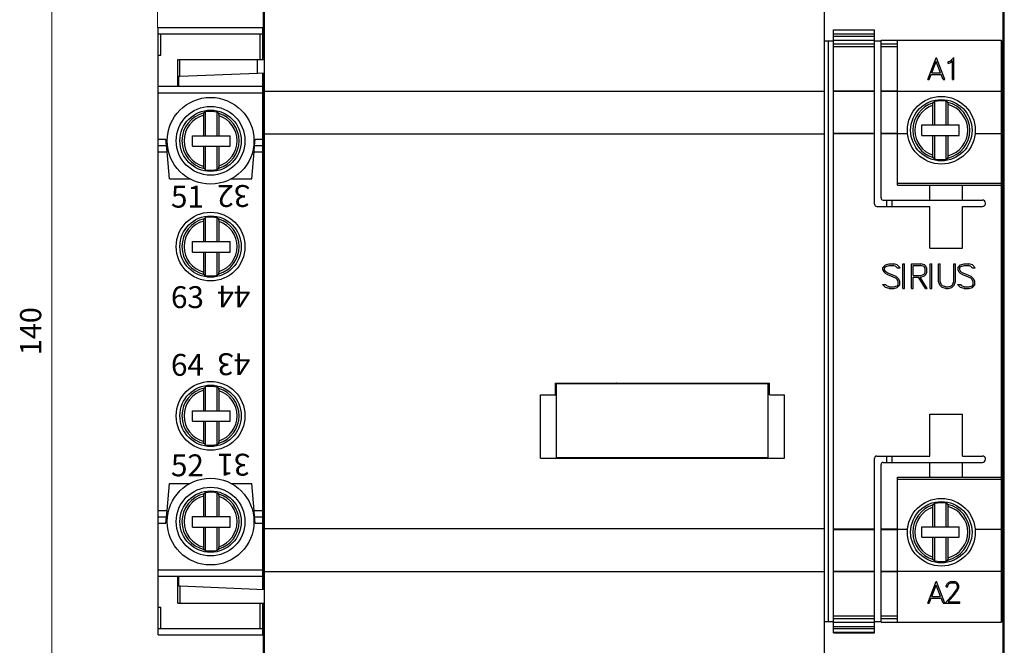
# Model space of a CAD drawing. Extents: x 0 to 594, y 0 to 420.
# Drawn here: x 84 to 177, y 192 to 251 of the extents above; entities that cross this region are included whole.
import ezdxf
from ezdxf.enums import TextEntityAlignment as Align

# ---------------------------------------------------------------- set-up
doc = ezdxf.new("R2010")
doc.units = 0
doc.header["$LTSCALE"] = 5
doc.header["$MEASUREMENT"] = 0
doc.layers.add('10000_FRONT', color=7, linetype='CONTINUOUS')
doc.layers.add('10100_FRONT_DIM', color=7, linetype='CONTINUOUS')
doc.styles.get("Standard").update_dxf_attribs({"font": 'txt.shx'})

msp = doc.modelspace()

# ---------------------------------------------------------------- linework, layer by layer
at = {"layer": '10000_FRONT', "color": 7, "linetype": 'CONTINUOUS', "lineweight": 25}
for p, q in [((106.999998, 177.000001), (106.999998, 266.599999)), ((176.800002, 249.05), (176.800002, 266.599999)), ((106.9, 247.500014), (106.9, 259.3)), ((176.9, 184.3), (176.9, 259.3)), ((159.9, 185.099999), (159.9, 258.500001)), ((96.949999, 250.500001), (106.850001, 250.500001)), ((96.949999, 249.9), (96.949999, 250.500001)), ((106.850001, 249.9), (106.850001, 250.500001)), ((160.75, 250.29995), (164.65, 250.29995)), ((160.75, 193.3), (160.75, 250.29995)), ((164.65, 233.8), (164.65, 250.29995)), ((96.949999, 249.9), (106.600001, 249.9)), ((96.949999, 247.90001), (96.949999, 249.9)), ((97.199999, 247.9), (97.199999, 249.9)), ((106.600001, 247.500001), (106.600001, 249.9)), ((106.600008, 249.9), (106.850001, 249.9)), ((106.850001, 247.500006), (106.850001, 249.9)), ((160.75, 249.899951), (164.65, 249.899951)), ((160.75, 249.69995), (164.65, 249.69995)), ((159.9, 249.250001), (160.750012, 249.250001)), ((160.289999, 194.349999), (160.289999, 249.250001)), ((160.75, 249.29995), (164.65, 249.29995)), ((160.75, 248.963252), (164.65, 248.963252)), ((160.75, 248.69995), (164.65, 248.69995)), ((164.650011, 249.250001), (165.250012, 249.250001)), ((165.25, 249.29995), (165.25, 249.3)), ((165.25, 249.29995), (166.8, 249.29995)), ((165.25, 248.963252), (165.25, 249.29995)), ((165.25, 248.963252), (166.8, 248.963252)), ((165.25, 248.69995), (165.25, 248.963252)), ((165.25, 248.69995), (166.8, 248.69995)), ((165.25, 244.516055), (165.25, 248.69995)), ((166.8, 249.3), (176.65, 249.3)), ((166.8, 249.29995), (166.8, 249.3)), ((166.8, 248.963252), (166.8, 249.29995)), ((166.8, 248.69995), (166.8, 248.963252)), ((166.8, 244.516055), (166.8, 248.69995)), ((176.65, 194.3), (176.65, 249.3)), ((176.65, 249.250001), (176.699999, 249.250001)), ((176.699999, 194.349999), (176.699999, 249.250001)), ((176.699999, 249.05), (176.800002, 249.05)), ((176.749998, 232), (176.749998, 249.050029)), ((96.949999, 247.9), (97.199999, 247.9)), ((96.949999, 193.099999), (96.949999, 247.9)), ((98.800002, 247.500001), (107.000044, 247.500001)), ((98.800002, 244.95), (98.800002, 247.500001)), ((99.000441, 245.904136), (99.000441, 247.500001)), ((106.350001, 246.206765), (106.350001, 247.500001)), ((169.666281, 245.584201), (170.452769, 247.642199)), ((170.452769, 247.642199), (170.482245, 247.642199)), ((171.268734, 245.584201), (170.482245, 247.642199)), ((171.809691, 247.351874), (172.101509, 247.642199)), ((172.101509, 247.642199), (172.13045, 247.642199)), ((172.13045, 245.584201), (172.13045, 247.642199)), ((170.050816, 246.2114), (170.467507, 247.281745)), ((170.8842, 246.2114), (170.467507, 247.281745)), ((171.608715, 247.250199), (171.809691, 247.351874)), ((171.608715, 247.105651), (171.608715, 247.250199)), ((171.608715, 247.105651), (171.836489, 247.218045)), ((171.836489, 247.218045), (171.99325, 247.376069)), ((171.99325, 245.584201), (171.99325, 247.376069)), ((98.9, 245.9), (99.000441, 245.904136)), ((98.9, 244.95), (98.9, 245.9)), ((99.000441, 245.904136), (106.350001, 246.206765)), ((106.350001, 246.206765), (107.000063, 246.233533)), ((106.850001, 197.372655), (106.850001, 246.227361)), ((106.9, 197.370602), (106.9, 246.229424)), ((169.809643, 245.584201), (169.998562, 246.0742)), ((169.998562, 246.0742), (170.936453, 246.0742)), ((170.050816, 246.2114), (170.8842, 246.2114)), ((171.126709, 245.584201), (170.936453, 246.0742)), ((96.949999, 244.95), (106.850001, 244.95)), ((169.666281, 245.584201), (169.809643, 245.584201)), ((171.126709, 245.584201), (171.268734, 245.584201)), ((171.99325, 245.584201), (172.13045, 245.584201)), ((96.949999, 244.349999), (106.850001, 244.349999)), ((106.999998, 244.499999), (159.9, 244.499999)), ((160.75, 244.516055), (164.65, 244.516055)), ((160.75, 244.481555), (164.65, 244.481555)), ((165.25, 244.516055), (166.8, 244.516055)), ((165.25, 244.481555), (165.25, 244.516055)), ((165.25, 244.481555), (166.8, 244.481555)), ((165.25, 240.529734), (165.25, 244.481555)), ((166.8, 244.481555), (166.8, 244.516055)), ((166.8, 244.497001), (176.65, 244.497001)), ((166.8, 240.529734), (166.8, 244.481555)), ((170.15, 243.168544), (170.150071, 243.181758)), ((170.15, 241.314999), (170.15, 243.168544)), ((170.150071, 243.181758), (170.150278, 243.19543)), ((170.150278, 243.19543), (170.150612, 243.209266)), ((170.150612, 243.209266), (170.151064, 243.222979)), ((170.151064, 243.222979), (170.151627, 243.236277)), ((170.151627, 243.236277), (170.152289, 243.24887)), ((170.152289, 243.24887), (170.153071, 243.260972)), ((170.153071, 243.260972), (170.154005, 243.2732)), ((170.154005, 243.2732), (170.155072, 243.285321)), ((170.155072, 243.285321), (170.156245, 243.297078)), ((170.156245, 243.297078), (170.1575, 243.308221)), ((170.1575, 243.308221), (170.158814, 243.318496)), ((170.158814, 243.318496), (170.160202, 243.327924)), ((170.160202, 243.327924), (170.161742, 243.337079)), ((170.161742, 243.337079), (170.163407, 243.345818)), ((170.163407, 243.345818), (170.165154, 243.353953)), ((170.165154, 243.353953), (170.166949, 243.361293)), ((170.166949, 243.361293), (170.168751, 243.367648)), ((170.168751, 243.367648), (170.170578, 243.372994)), ((170.170578, 243.372994), (170.172535, 243.377665)), ((170.172535, 243.377665), (170.174584, 243.381602)), ((170.174584, 243.381602), (170.176672, 243.384713)), ((170.176672, 243.384713), (170.178751, 243.386994)), ((170.319999, 243.50278), (170.178751, 243.386994)), ((170.32, 241.314999), (170.32, 243.50278)), ((171.42, 241.314999), (171.42, 243.535146)), ((171.561249, 243.429399), (171.42, 243.535146)), ((171.563738, 243.426772), (171.561249, 243.429398)), ((171.566233, 243.422957), (171.563738, 243.426772)), ((171.568644, 243.418013), (171.566233, 243.422957)), ((171.570887, 243.412083), (171.568644, 243.418013)), ((171.573052, 243.404849), (171.570887, 243.412083)), ((171.575207, 243.396188), (171.573052, 243.404849)), ((171.57729, 243.38642), (171.575207, 243.396188)), ((171.57923, 243.375867), (171.57729, 243.38642)), ((171.580964, 243.364844), (171.57923, 243.375867)), ((171.582556, 243.352816), (171.580964, 243.364844)), ((171.584065, 243.339515), (171.582556, 243.352816)), ((171.585444, 243.325381), (171.584065, 243.339515)), ((171.586653, 243.310866), (171.585444, 243.325381)), ((171.587645, 243.296408), (171.586653, 243.310866)), ((171.58845, 243.281421), (171.587645, 243.296408)), ((171.589104, 243.265431), (171.58845, 243.281421)), ((171.58959, 243.248965), (171.589104, 243.265431)), ((171.589896, 243.232545), (171.58959, 243.248965)), ((171.590001, 243.216693), (171.589896, 243.232545)), ((171.590001, 241.314999), (171.590001, 243.216693)), ((101.260001, 242.216693), (101.260104, 242.232545)), ((101.260001, 240.285001), (101.260001, 242.216693)), ((101.260104, 242.232545), (101.260409, 242.248965)), ((101.260409, 242.248965), (101.260897, 242.265431)), ((101.260897, 242.265431), (101.261549, 242.281421)), ((101.261549, 242.281421), (101.262354, 242.296408)), ((101.262354, 242.296408), (101.263346, 242.310866)), ((101.263346, 242.310866), (101.264555, 242.325381)), ((101.264555, 242.325381), (101.265936, 242.339515)), ((101.265936, 242.339515), (101.267443, 242.352816)), ((101.267443, 242.352816), (101.269038, 242.364844)), ((101.269038, 242.364844), (101.27077, 242.375867)), ((101.27077, 242.375867), (101.272711, 242.38642)), ((101.272711, 242.38642), (101.274794, 242.396188)), ((101.274794, 242.396188), (101.276949, 242.404849)), ((101.276949, 242.404849), (101.279112, 242.412083)), ((101.279112, 242.412083), (101.281355, 242.418013)), ((101.281355, 242.418013), (101.283766, 242.422957)), ((101.283766, 242.422957), (101.286261, 242.426772)), ((101.286261, 242.426772), (101.288752, 242.429398)), ((101.429999, 242.535145), (101.288751, 242.429399)), ((101.429999, 240.285001), (101.429999, 242.535146)), ((102.530001, 240.285001), (102.530001, 242.50278)), ((102.671249, 242.386995), (102.530001, 242.50278)), ((102.673769, 242.384131), (102.671248, 242.386994)), ((102.676287, 242.38004), (102.673769, 242.384131)), ((102.678713, 242.374795), (102.676287, 242.38004)), ((102.680964, 242.36855), (102.678713, 242.374795)), ((102.683146, 242.360928), (102.680964, 242.36855)), ((102.685313, 242.351882), (102.683146, 242.360928)), ((102.687395, 242.341742), (102.685313, 242.351882)), ((102.689326, 242.330848), (102.687395, 242.341742)), ((102.691046, 242.319516), (102.689326, 242.330848)), ((102.692637, 242.307084), (102.691046, 242.319516)), ((102.694136, 242.29342), (102.692637, 242.307084)), ((102.695502, 242.278971), (102.694136, 242.29342)), ((102.696696, 242.264186), (102.695502, 242.278971)), ((102.697672, 242.249507), (102.696696, 242.264186)), ((102.69847, 242.234216), (102.697672, 242.249507)), ((102.699114, 242.217959), (102.69847, 242.234216)), ((102.699595, 242.201251), (102.699114, 242.217959)), ((102.699896, 242.184607), (102.699595, 242.201251)), ((102.699999, 242.168544), (102.699896, 242.184607)), ((102.699999, 240.285001), (102.699999, 242.168544)), ((169.100001, 241.314999), (172.65, 241.314999)), ((169.100001, 240.314999), (169.100001, 241.314999)), ((172.65, 240.314999), (172.65, 241.314999)), ((100.199999, 240.285001), (103.749998, 240.285001)), ((100.199999, 239.285001), (100.199999, 240.285001)), ((103.749998, 239.285001), (103.749998, 240.285001)), ((106.999998, 240.46), (159.9, 240.46)), ((160.75, 240.529734), (164.65, 240.529734)), ((160.75, 240.495236), (164.65, 240.495236)), ((165.25, 240.529734), (166.8, 240.529734)), ((165.25, 240.495236), (165.25, 240.529734)), ((165.25, 240.495236), (166.8, 240.495236)), ((165.25, 234.4), (165.25, 240.495236)), ((166.8, 240.495236), (166.8, 240.529734)), ((166.8, 240.500001), (167.764094, 240.500001)), ((166.8, 235.6), (166.8, 240.495236)), ((169.100001, 240.314999), (172.65, 240.314999)), ((170.15, 238.431456), (170.15, 240.314999)), ((170.32, 238.09722), (170.32, 240.314999)), ((171.42, 238.064854), (171.42, 240.314999)), ((171.590001, 238.383307), (171.590001, 240.314999)), ((174.135905, 240.500001), (176.65, 240.500001)), ((96.949999, 239.95), (97.685042, 239.95)), ((96.949999, 239.349999), (97.737536, 239.349999)), ((97.737536, 239.349999), (97.685042, 239.95)), ((97.790026, 238.750001), (97.737536, 239.349999)), ((100.199999, 239.285001), (103.749998, 239.285001)), ((101.260001, 237.383308), (101.260001, 239.285001)), ((101.429999, 237.064854), (101.429999, 239.285001)), ((102.530001, 237.097219), (102.530001, 239.285001)), ((102.699999, 237.431456), (102.699999, 239.285001)), ((106.009974, 238.750001), (106.062464, 239.349999)), ((106.062464, 239.349999), (106.114958, 239.95)), ((106.062464, 239.349999), (106.850001, 239.349999)), ((106.114958, 239.95), (106.850001, 239.95)), ((96.949999, 238.750001), (97.790026, 238.750001)), ((98.013125, 236.2), (97.790026, 238.750001)), ((105.786875, 236.2), (106.009974, 238.750001)), ((106.009974, 238.750001), (106.850001, 238.750001)), ((170.150103, 238.415393), (170.15, 238.431456)), ((170.150404, 238.398749), (170.150103, 238.415393)), ((170.150885, 238.382041), (170.150404, 238.398749)), ((170.151532, 238.365784), (170.150885, 238.382041)), ((170.152327, 238.350493), (170.151532, 238.365784)), ((170.153304, 238.335814), (170.152327, 238.350493)), ((170.154496, 238.321029), (170.153304, 238.335814)), ((170.155865, 238.30658), (170.154496, 238.321029)), ((170.157364, 238.292916), (170.155865, 238.30658)), ((170.158955, 238.280484), (170.157364, 238.292916)), ((170.160674, 238.269152), (170.158955, 238.280484)), ((170.162606, 238.258258), (170.160674, 238.269152)), ((170.164688, 238.248118), (170.162606, 238.258258)), ((170.166853, 238.239072), (170.164688, 238.248118)), ((170.169035, 238.23145), (170.166853, 238.239072)), ((170.171286, 238.225205), (170.169035, 238.23145)), ((170.173714, 238.21996), (170.171286, 238.225205)), ((170.176232, 238.215869), (170.173714, 238.21996)), ((170.178751, 238.213006), (170.176232, 238.215869)), ((170.178751, 238.213006), (170.319999, 238.09722)), ((171.561249, 238.170602), (171.563738, 238.173228)), ((171.563738, 238.173228), (171.566233, 238.177043)), ((171.566233, 238.177043), (171.568644, 238.181987)), ((171.568644, 238.181987), (171.570887, 238.187917)), ((171.570887, 238.187917), (171.573052, 238.195151)), ((171.573052, 238.195151), (171.575207, 238.203812)), ((171.575207, 238.203812), (171.57729, 238.21358)), ((171.57729, 238.21358), (171.57923, 238.224133)), ((171.57923, 238.224133), (171.580964, 238.235156)), ((171.580964, 238.235156), (171.582556, 238.247184)), ((171.582556, 238.247184), (171.584065, 238.260485)), ((171.584065, 238.260485), (171.585444, 238.274619)), ((171.585444, 238.274619), (171.586653, 238.289134)), ((171.586653, 238.289134), (171.587645, 238.303592)), ((171.587645, 238.303592), (171.58845, 238.318579)), ((171.58845, 238.318579), (171.589104, 238.334569)), ((171.589104, 238.334569), (171.58959, 238.351035)), ((171.58959, 238.351035), (171.589896, 238.367455)), ((171.589896, 238.367455), (171.590001, 238.383307)), ((101.260104, 237.367455), (101.260001, 237.383308)), ((101.260409, 237.351034), (101.260104, 237.367455)), ((101.260897, 237.334568), (101.260409, 237.351034)), ((101.261549, 237.318579), (101.260897, 237.334568)), ((101.262354, 237.303592), (101.261549, 237.318579)), ((101.263346, 237.289135), (101.262354, 237.303592)), ((101.264555, 237.274618), (101.263346, 237.289135)), ((101.265936, 237.260486), (101.264555, 237.274618)), ((101.267443, 237.247184), (101.265936, 237.260486)), ((101.269038, 237.235155), (101.267443, 237.247184)), ((102.683051, 237.238707), (102.684847, 237.246048)), ((102.684847, 237.246048), (102.686594, 237.254182)), ((102.686594, 237.254182), (102.688258, 237.262921)), ((102.688258, 237.262921), (102.689799, 237.272075)), ((102.689799, 237.272075), (102.691187, 237.281504)), ((102.691187, 237.281504), (102.6925, 237.291779)), ((102.6925, 237.291779), (102.693755, 237.302922)), ((102.693755, 237.302922), (102.69493, 237.31468)), ((102.69493, 237.31468), (102.695994, 237.326799)), ((102.695994, 237.326799), (102.696928, 237.339028)), ((102.696928, 237.339028), (102.69771, 237.35113)), ((102.69771, 237.35113), (102.698374, 237.363724)), ((102.698374, 237.363724), (102.698935, 237.377022)), ((102.698935, 237.377022), (102.699389, 237.390734)), ((102.699389, 237.390734), (102.699721, 237.404571)), ((102.699721, 237.404571), (102.699931, 237.418242)), ((102.699931, 237.418242), (102.699999, 237.431456)), ((171.42, 238.064854), (171.561249, 238.170601)), ((101.27077, 237.224133), (101.269038, 237.235155)), ((101.272711, 237.213581), (101.27077, 237.224133)), ((101.274794, 237.203813), (101.272711, 237.213581)), ((101.276949, 237.195151), (101.274794, 237.203813)), ((101.279112, 237.187917), (101.276949, 237.195151)), ((101.281355, 237.181986), (101.279112, 237.187917)), ((101.283766, 237.177044), (101.281355, 237.181986)), ((101.286261, 237.173229), (101.283766, 237.177044)), ((101.288752, 237.170601), (101.286261, 237.173229)), ((101.288752, 237.1706), (101.429999, 237.064855)), ((102.530001, 237.09722), (102.671249, 237.213005)), ((102.671248, 237.213006), (102.673327, 237.215287)), ((102.673327, 237.215287), (102.675417, 237.218398)), ((102.675417, 237.218398), (102.677466, 237.222335)), ((102.677466, 237.222335), (102.679423, 237.227006)), ((102.679423, 237.227006), (102.681246, 237.232352)), ((102.681246, 237.232352), (102.683051, 237.238707)), ((98.013125, 236.2), (99.937857, 236.2)), ((103.862143, 236.2), (105.786875, 236.2)), ((166.8, 235.8), (176.65, 235.8)), ((166.8, 235.6), (176.65, 235.6)), ((169.850001, 234.2), (169.850001, 235.6)), ((172.949999, 234.2), (172.949999, 235.6)), ((164.850001, 233.6), (169.850001, 233.6)), ((165.449999, 234.2), (174.83, 234.2)), ((165.8, 233.600013), (165.8, 234.200012)), ((166.3, 233.6), (166.3, 234.2)), ((169.850001, 229.65), (169.850001, 233.6)), ((172.949999, 233.6), (174.83, 233.6)), ((172.949999, 229.65), (172.949999, 233.6)), ((101.260001, 232.216692), (101.260104, 232.232545)), ((101.260001, 230.285), (101.260001, 232.216692)), ((101.260104, 232.232545), (101.260409, 232.248966)), ((101.260409, 232.248966), (101.260897, 232.265432)), ((101.260897, 232.265432), (101.261549, 232.281421)), ((101.261549, 232.281421), (101.262354, 232.296408)), ((101.262354, 232.296408), (101.263346, 232.310865)), ((101.263346, 232.310865), (101.264555, 232.325382)), ((101.264555, 232.325382), (101.265936, 232.339514)), ((101.265936, 232.339514), (101.267443, 232.352816)), ((101.267443, 232.352816), (101.269038, 232.364845)), ((101.269038, 232.364845), (101.27077, 232.375867)), ((101.27077, 232.375867), (101.272711, 232.386419)), ((101.272711, 232.386419), (101.274794, 232.396187)), ((101.274794, 232.396187), (101.276949, 232.404849)), ((101.276949, 232.404849), (101.279112, 232.412083)), ((101.279112, 232.412083), (101.281355, 232.418014)), ((101.281355, 232.418014), (101.283766, 232.422956)), ((101.283766, 232.422956), (101.286261, 232.426771)), ((101.286261, 232.426771), (101.288752, 232.429399)), ((101.429999, 232.535145), (101.288752, 232.4294)), ((101.429999, 230.285), (101.429999, 232.535146)), ((102.530001, 230.285), (102.530001, 232.502781)), ((102.671249, 232.386995), (102.530001, 232.50278)), ((102.673769, 232.384131), (102.671248, 232.386994)), ((102.676287, 232.38004), (102.673769, 232.384131)), ((102.678713, 232.374795), (102.676287, 232.38004)), ((102.680964, 232.368549), (102.678713, 232.374795)), ((102.683146, 232.360929), (102.680964, 232.368549)), ((102.685313, 232.351881), (102.683146, 232.360929)), ((102.687395, 232.341742), (102.685313, 232.351881)), ((102.689326, 232.330849), (102.687395, 232.341742)), ((102.691046, 232.319516), (102.689326, 232.330849)), ((102.692637, 232.307084), (102.691046, 232.319516)), ((102.694136, 232.29342), (102.692637, 232.307084)), ((102.695502, 232.278971), (102.694136, 232.29342)), ((102.696696, 232.264187), (102.695502, 232.278971)), ((102.697672, 232.249507), (102.696696, 232.264187)), ((102.69847, 232.234216), (102.697672, 232.249507)), ((102.699114, 232.217959), (102.69847, 232.234216)), ((102.699595, 232.201252), (102.699114, 232.217959)), ((102.699896, 232.184607), (102.699595, 232.201252)), ((102.699999, 232.168544), (102.699896, 232.184607)), ((102.699999, 230.285), (102.699999, 232.168544)), ((176.699999, 232), (176.749998, 232)), ((176.749998, 231), (176.749998, 232)), ((176.699999, 231), (176.749998, 231)), ((176.749998, 229.9), (176.749998, 231)), ((100.199999, 230.285), (103.749998, 230.285)), ((100.199999, 229.285), (100.199999, 230.285)), ((103.749998, 229.285), (103.749998, 230.285)), ((176.699999, 229.9), (176.749998, 229.9)), ((176.749998, 213.7), (176.749998, 229.9)), ((100.199999, 229.285), (103.749998, 229.285)), ((101.260001, 227.383308), (101.260001, 229.285)), ((101.429999, 227.064854), (101.429999, 229.285)), ((102.530001, 227.097219), (102.530001, 229.285)), ((102.699999, 227.431456), (102.699999, 229.285)), ((169.850001, 229.65), (172.949999, 229.65)), ((165.435275, 227.8324), (165.668024, 228.0634)), ((165.668024, 228.0634), (166.006432, 228.1768)), ((165.692524, 227.9129), (166.012556, 228.02)), ((166.006432, 228.1768), (166.452025, 228.1768)), ((166.012556, 228.02), (166.441306, 228.02)), ((166.652619, 227.9129), (166.441306, 228.02)), ((166.79043, 228.065151), (166.452025, 228.1768)), ((167.054419, 227.7995), (166.79043, 228.065151)), ((167.322001, 228.1768), (167.4788, 228.1768)), ((167.322001, 225.8248), (167.322001, 228.1768)), ((167.4788, 225.8248), (167.4788, 228.1768)), ((168.122, 228.1768), (169.024825, 228.1768)), ((168.122, 225.8248), (168.122, 228.1768)), ((168.278799, 228.02), (169.017476, 228.02)), ((168.278799, 227.0792), (168.278799, 228.02)), ((169.331076, 227.91255), (169.017476, 228.02)), ((169.3617, 228.063751), (169.024825, 228.1768)), ((169.480832, 227.9493), (169.3617, 228.063751)), ((169.591999, 227.720051), (169.480832, 227.9493)), ((169.894801, 228.1768), (170.0516, 228.1768)), ((169.894801, 225.8248), (169.894801, 228.1768)), ((170.0516, 225.8248), (170.0516, 228.1768)), ((170.6948, 228.1768), (170.851599, 228.1768)), ((170.6948, 226.5038), (170.6948, 228.1768)), ((170.851599, 226.50905), (170.851599, 228.1768)), ((172.125599, 228.1768), (172.282401, 228.1768)), ((172.125599, 226.50905), (172.125599, 228.1768)), ((172.282401, 226.5038), (172.282401, 228.1768)), ((172.526474, 227.8324), (172.759224, 228.0634)), ((172.759224, 228.0634), (173.097632, 228.1768)), ((172.783724, 227.9129), (173.103756, 228.02)), ((173.097632, 228.1768), (173.543225, 228.1768)), ((173.103756, 228.02), (173.532507, 228.02)), ((173.743819, 227.9129), (173.532507, 228.02)), ((173.88163, 228.065151), (173.543225, 228.1768)), ((174.145617, 227.7995), (173.88163, 228.065151)), ((101.260104, 227.367455), (101.260001, 227.383308)), ((101.260409, 227.351034), (101.260104, 227.367455)), ((101.260897, 227.334568), (101.260409, 227.351034)), ((101.261549, 227.318579), (101.260897, 227.334568)), ((101.262354, 227.303591), (101.261549, 227.318579)), ((101.263346, 227.289134), (101.262354, 227.303591)), ((101.264555, 227.274618), (101.263346, 227.289134)), ((101.265936, 227.260486), (101.264555, 227.274618)), ((101.267443, 227.247184), (101.265936, 227.260486)), ((101.269038, 227.235155), (101.267443, 227.247184)), ((101.27077, 227.224134), (101.269038, 227.235155)), ((101.272711, 227.21358), (101.27077, 227.224134)), ((101.274794, 227.203813), (101.272711, 227.21358)), ((101.276949, 227.195152), (101.274794, 227.203813)), ((101.279112, 227.187917), (101.276949, 227.195152)), ((101.281355, 227.181986), (101.279112, 227.187917)), ((101.283766, 227.177043), (101.281355, 227.181986)), ((101.286261, 227.173229), (101.283766, 227.177043)), ((101.288752, 227.170601), (101.286261, 227.173229)), ((101.288751, 227.170601), (101.429999, 227.064855)), ((102.530001, 227.09722), (102.671249, 227.213005)), ((102.671248, 227.213006), (102.673327, 227.215287)), ((102.673327, 227.215287), (102.675417, 227.218398)), ((102.675417, 227.218398), (102.677466, 227.222335)), ((102.677466, 227.222335), (102.679423, 227.227006)), ((102.679423, 227.227006), (102.681246, 227.232352)), ((102.681246, 227.232352), (102.683051, 227.238707)), ((102.683051, 227.238707), (102.684847, 227.246047)), ((102.684847, 227.246047), (102.686594, 227.254182)), ((102.686594, 227.254182), (102.688258, 227.262922)), ((102.688258, 227.262922), (102.689799, 227.272076)), ((102.689799, 227.272076), (102.691187, 227.281504)), ((102.691187, 227.281504), (102.6925, 227.29178)), ((102.6925, 227.29178), (102.693755, 227.302922)), ((102.693755, 227.302922), (102.69493, 227.314679)), ((102.69493, 227.314679), (102.695994, 227.326799)), ((102.695994, 227.326799), (102.696928, 227.339029)), ((102.696928, 227.339029), (102.69771, 227.351131)), ((102.69771, 227.351131), (102.698374, 227.363723)), ((102.698374, 227.363723), (102.698935, 227.377021)), ((102.698935, 227.377021), (102.699389, 227.390734)), ((102.699389, 227.390734), (102.699721, 227.404571)), ((102.699721, 227.404571), (102.699931, 227.418242)), ((102.699931, 227.418242), (102.699999, 227.431456)), ((165.435275, 227.5965), (165.435275, 227.8324)), ((165.548586, 227.36865), (165.435275, 227.5965)), ((165.664963, 227.2521), (165.548586, 227.36865)), ((165.594525, 227.8149), (165.692524, 227.9129)), ((165.594525, 227.6112), (165.594525, 227.8149)), ((165.698651, 227.4047), (165.594525, 227.6112)), ((165.890055, 227.14185), (165.664963, 227.2521)), ((165.90843, 227.299), (165.698651, 227.4047)), ((166.435181, 226.9231), (165.890055, 227.14185)), ((166.458151, 227.0785), (165.90843, 227.299)), ((166.683243, 226.97), (166.458151, 227.0785)), ((166.767462, 227.7995), (166.652619, 227.9129)), ((166.767462, 227.7995), (167.054419, 227.7995)), ((168.278799, 227.0792), (169.017476, 227.0792)), ((169.017476, 227.0792), (169.331076, 227.186651)), ((169.023907, 226.9224), (169.361393, 227.03545)), ((169.4352, 227.7085), (169.331076, 227.91255)), ((169.331076, 227.186651), (169.4352, 227.3907)), ((169.361393, 227.03545), (169.480524, 227.1499)), ((169.4352, 227.3907), (169.4352, 227.7085)), ((169.480524, 227.1499), (169.591999, 227.37915)), ((169.591999, 227.37915), (169.591999, 227.720051)), ((172.526474, 227.5965), (172.526474, 227.8324)), ((172.639788, 227.36865), (172.526474, 227.5965)), ((172.756163, 227.2521), (172.639788, 227.36865)), ((172.685725, 227.8149), (172.783724, 227.9129)), ((172.685725, 227.6112), (172.685725, 227.8149)), ((172.789851, 227.4047), (172.685725, 227.6112)), ((172.981257, 227.14185), (172.756163, 227.2521)), ((172.99963, 227.299), (172.789851, 227.4047)), ((173.526381, 226.9231), (172.981257, 227.14185)), ((173.549351, 227.0785), (172.99963, 227.299)), ((173.774443, 226.97), (173.549351, 227.0785)), ((173.858662, 227.7995), (173.743819, 227.9129)), ((173.858662, 227.7995), (174.145617, 227.7995)), ((165.668024, 225.93645), (165.401587, 226.2021)), ((165.401587, 226.2021), (165.689463, 226.2021)), ((165.805838, 226.0887), (165.689463, 226.2021)), ((166.015618, 225.9816), (165.805838, 226.0887)), ((166.652619, 226.81285), (166.435181, 226.9231)), ((166.444369, 225.9816), (166.764401, 226.0887)), ((166.755213, 226.7103), (166.652619, 226.81285)), ((166.909256, 226.7432), (166.683243, 226.97)), ((166.8624, 226.4989), (166.755213, 226.7103)), ((166.764401, 226.0887), (166.8624, 226.1867)), ((166.79043, 225.9382), (167.0192, 226.1692)), ((166.8624, 226.1867), (166.8624, 226.4989)), ((167.0192, 226.515351), (166.909256, 226.7432)), ((167.0192, 226.1692), (167.0192, 226.515351)), ((168.278799, 226.9224), (168.785645, 226.9224)), ((168.278799, 225.8248), (168.278799, 226.9224)), ((169.442244, 225.8248), (168.785645, 226.9224)), ((169.611906, 225.8248), (168.955305, 226.9224)), ((168.955305, 226.9224), (169.023907, 226.9224)), ((170.806582, 226.1657), (170.6948, 226.5038)), ((171.036576, 225.93785), (170.806582, 226.1657)), ((170.959401, 226.189151), (170.851599, 226.50905)), ((171.059237, 226.088), (170.959401, 226.189151)), ((171.380801, 225.9809), (171.059237, 226.088)), ((171.594868, 225.9809), (171.916432, 226.088)), ((171.916432, 226.088), (172.0178, 226.189151)), ((171.940625, 225.93785), (172.169087, 226.1657)), ((172.0178, 226.189151), (172.125599, 226.50905)), ((172.169087, 226.1657), (172.282401, 226.5038)), ((172.759224, 225.93645), (172.492787, 226.2021)), ((172.492787, 226.2021), (172.780663, 226.2021)), ((172.897038, 226.0887), (172.780663, 226.2021)), ((173.106818, 225.9816), (172.897038, 226.0887)), ((173.743819, 226.81285), (173.526381, 226.9231)), ((173.535569, 225.9816), (173.855601, 226.0887)), ((173.846413, 226.7103), (173.743819, 226.81285)), ((174.000456, 226.7432), (173.774443, 226.97)), ((173.9536, 226.4989), (173.846413, 226.7103)), ((173.855601, 226.0887), (173.9536, 226.1867)), ((173.88163, 225.9382), (174.1104, 226.1692)), ((173.9536, 226.1867), (173.9536, 226.4989)), ((174.1104, 226.515351), (174.000456, 226.7432)), ((174.1104, 226.1692), (174.1104, 226.515351)), ((166.006432, 225.8248), (165.668024, 225.93645)), ((166.006432, 225.8248), (166.452025, 225.8248)), ((166.015618, 225.9816), (166.444369, 225.9816)), ((166.452025, 225.8248), (166.79043, 225.9382)), ((167.322001, 225.8248), (167.4788, 225.8248)), ((168.122, 225.8248), (168.278799, 225.8248)), ((169.442244, 225.8248), (169.611906, 225.8248)), ((169.894801, 225.8248), (170.0516, 225.8248)), ((171.375286, 225.8248), (171.036576, 225.93785)), ((171.375286, 225.8248), (171.601912, 225.8248)), ((171.380801, 225.9809), (171.594868, 225.9809)), ((171.601912, 225.8248), (171.940625, 225.93785)), ((173.097632, 225.8248), (172.759224, 225.93645)), ((173.097632, 225.8248), (173.543225, 225.8248)), ((173.106818, 225.9816), (173.535569, 225.9816)), ((173.543225, 225.8248), (173.88163, 225.9382)), ((134.5, 216.9), (154.7, 216.9)), ((134.5, 215.8), (134.5, 216.9)), ((134.6, 216.85), (154.6, 216.85)), ((134.6, 209.85), (134.6, 216.85)), ((138.308, 216.85), (138.308, 216.9)), ((139.892, 216.85), (139.892, 216.9)), ((149.308, 216.85), (149.308, 216.9)), ((150.892, 216.85), (150.892, 216.9)), ((154.6, 209.85), (154.6, 216.85)), ((154.7, 215.8), (154.7, 216.9)), ((101.260001, 216.216692), (101.260104, 216.232545)), ((101.260001, 214.285), (101.260001, 216.216692)), ((101.260104, 216.232545), (101.260409, 216.248966)), ((101.260409, 216.248966), (101.260897, 216.265432)), ((101.260897, 216.265432), (101.261549, 216.281421)), ((101.261549, 216.281421), (101.262354, 216.296409)), ((101.262354, 216.296409), (101.263346, 216.310866)), ((101.263346, 216.310866), (101.264555, 216.325382)), ((101.264555, 216.325382), (101.265936, 216.339514)), ((101.265936, 216.339514), (101.267443, 216.352816)), ((101.267443, 216.352816), (101.269038, 216.364845)), ((101.269038, 216.364845), (101.27077, 216.375866)), ((101.27077, 216.375866), (101.272711, 216.38642)), ((101.272711, 216.38642), (101.274794, 216.396187)), ((101.274794, 216.396187), (101.276949, 216.404848)), ((101.276949, 216.404848), (101.279112, 216.412083)), ((101.279112, 216.412083), (101.281355, 216.418014)), ((101.281355, 216.418014), (101.283766, 216.422957)), ((101.283766, 216.422957), (101.286261, 216.426771)), ((101.286261, 216.426771), (101.288752, 216.429399)), ((101.429999, 216.535145), (101.288751, 216.429399)), ((101.429999, 214.285), (101.429999, 216.535146)), ((102.530001, 214.285), (102.530001, 216.502781)), ((102.671249, 216.386995), (102.530001, 216.50278)), ((102.673769, 216.384131), (102.671248, 216.386994)), ((102.676287, 216.38004), (102.673769, 216.384131)), ((102.678713, 216.374795), (102.676287, 216.38004)), ((102.680964, 216.368549), (102.678713, 216.374795)), ((102.683146, 216.360929), (102.680964, 216.368549)), ((102.685313, 216.351881), (102.683146, 216.360929)), ((102.687395, 216.341742), (102.685313, 216.351881)), ((102.689326, 216.330849), (102.687395, 216.341742)), ((102.691046, 216.319516), (102.689326, 216.330849)), ((102.692637, 216.307084), (102.691046, 216.319516)), ((102.694136, 216.293419), (102.692637, 216.307084)), ((102.695502, 216.278971), (102.694136, 216.293419)), ((102.696696, 216.264186), (102.695502, 216.278971)), ((102.697672, 216.249507), (102.696696, 216.264186)), ((102.69847, 216.234216), (102.697672, 216.249507)), ((102.699114, 216.217959), (102.69847, 216.234216)), ((102.699595, 216.201251), (102.699114, 216.217959)), ((102.699896, 216.184608), (102.699595, 216.201251)), ((102.699999, 216.168544), (102.699896, 216.184608)), ((102.699999, 214.285), (102.699999, 216.168544)), ((133.075138, 215.8), (134.5, 215.8)), ((133.075138, 209.8), (133.075138, 215.8)), ((154.7, 215.8), (156.124862, 215.8)), ((156.124862, 209.8), (156.124862, 215.8)), ((100.199999, 214.285), (103.749998, 214.285)), ((100.199999, 213.285), (100.199999, 214.285)), ((103.749998, 213.285), (103.749998, 214.285)), ((100.199999, 213.285), (103.749998, 213.285)), ((101.260001, 211.383308), (101.260001, 213.285)), ((101.429999, 211.064854), (101.429999, 213.285)), ((102.530001, 211.097219), (102.530001, 213.285)), ((102.699999, 211.431456), (102.699999, 213.285)), ((169.850001, 213.95), (172.949999, 213.95)), ((169.850001, 210), (169.850001, 213.95)), ((172.949999, 210), (172.949999, 213.95)), ((176.699999, 213.7), (176.749998, 213.7)), ((176.749998, 212.6), (176.749998, 213.7)), ((176.699999, 212.6), (176.749998, 212.6)), ((176.749998, 211.6), (176.749998, 212.6)), ((101.260104, 211.367455), (101.260001, 211.383308)), ((101.260409, 211.351034), (101.260104, 211.367455)), ((101.260897, 211.334568), (101.260409, 211.351034)), ((101.261549, 211.318579), (101.260897, 211.334568)), ((101.262354, 211.303592), (101.261549, 211.318579)), ((101.263346, 211.289135), (101.262354, 211.303592)), ((101.264555, 211.274618), (101.263346, 211.289135)), ((101.265936, 211.260486), (101.264555, 211.274618)), ((101.267443, 211.247184), (101.265936, 211.260486)), ((101.269038, 211.235155), (101.267443, 211.247184)), ((101.27077, 211.224133), (101.269038, 211.235155)), ((101.272711, 211.213581), (101.27077, 211.224133)), ((101.274794, 211.203813), (101.272711, 211.213581)), ((101.276949, 211.195151), (101.274794, 211.203813)), ((101.279112, 211.187917), (101.276949, 211.195151)), ((102.530001, 211.09722), (102.671249, 211.213005)), ((102.671248, 211.213006), (102.673327, 211.215287)), ((102.673327, 211.215287), (102.675417, 211.218398)), ((102.675417, 211.218398), (102.677466, 211.222335)), ((102.677466, 211.222335), (102.679423, 211.227006)), ((102.679423, 211.227006), (102.681246, 211.232352)), ((102.681246, 211.232352), (102.683051, 211.238707)), ((102.683051, 211.238707), (102.684847, 211.246048)), ((102.684847, 211.246048), (102.686594, 211.254182)), ((102.686594, 211.254182), (102.688258, 211.262921)), ((102.688258, 211.262921), (102.689799, 211.272075)), ((102.689799, 211.272075), (102.691187, 211.281504)), ((102.691187, 211.281504), (102.6925, 211.291779)), ((102.6925, 211.291779), (102.693755, 211.302922)), ((102.693755, 211.302922), (102.69493, 211.31468)), ((102.69493, 211.31468), (102.695994, 211.326799)), ((102.695994, 211.326799), (102.696928, 211.339028)), ((102.696928, 211.339028), (102.69771, 211.35113)), ((102.69771, 211.35113), (102.698374, 211.363724)), ((102.698374, 211.363724), (102.698935, 211.377022)), ((102.698935, 211.377022), (102.699389, 211.390734)), ((102.699389, 211.390734), (102.699721, 211.404571)), ((102.699721, 211.404571), (102.699931, 211.418242)), ((102.699931, 211.418242), (102.699999, 211.431456)), ((176.699999, 211.6), (176.749998, 211.6)), ((176.749998, 194.550029), (176.749998, 211.6)), ((101.281355, 211.181986), (101.279112, 211.187917)), ((101.283766, 211.177044), (101.281355, 211.181986)), ((101.286261, 211.173229), (101.283766, 211.177044)), ((101.288752, 211.170601), (101.286261, 211.173229)), ((101.288752, 211.1706), (101.429999, 211.064855)), ((133.075138, 209.8), (156.124862, 209.8)), ((134.6, 209.85), (154.6, 209.85)), ((138.308, 209.8), (138.308, 209.85)), ((139.892, 209.8), (139.892, 209.85)), ((149.308, 209.8), (149.308, 209.85)), ((150.892, 209.8), (150.892, 209.85)), ((164.65, 203.104665), (164.65, 209.8)), ((164.850001, 210), (169.850001, 210)), ((165.449999, 209.4), (174.83, 209.4)), ((165.8, 209.400012), (165.8, 210.000012)), ((166.3, 209.4), (166.3, 210)), ((169.850001, 208), (169.850001, 209.4)), ((172.949999, 210), (174.83, 210)), ((172.949999, 208), (172.949999, 209.4)), ((165.25, 194.3), (165.25, 209.2)), ((166.8, 208), (176.65, 208)), ((166.8, 194.3), (166.8, 208)), ((166.8, 207.8), (176.65, 207.8)), ((97.790026, 204.849999), (98.013125, 207.4)), ((98.013125, 207.4), (99.937857, 207.4)), ((103.862143, 207.4), (105.786875, 207.4)), ((106.009974, 204.849999), (105.786875, 207.4)), ((101.260001, 206.216692), (101.260104, 206.232545)), ((101.260001, 204.285001), (101.260001, 206.216692)), ((101.260104, 206.232545), (101.260409, 206.248966)), ((101.260409, 206.248966), (101.260897, 206.265432)), ((101.260897, 206.265432), (101.261549, 206.281421)), ((101.261549, 206.281421), (101.262354, 206.296408)), ((101.262354, 206.296408), (101.263346, 206.310865)), ((101.263346, 206.310865), (101.264555, 206.325382)), ((101.264555, 206.325382), (101.265936, 206.339514)), ((101.265936, 206.339514), (101.267443, 206.352816)), ((101.267443, 206.352816), (101.269038, 206.364845)), ((101.269038, 206.364845), (101.27077, 206.375867)), ((101.27077, 206.375867), (101.272711, 206.386419)), ((101.272711, 206.386419), (101.274794, 206.396187)), ((101.274794, 206.396187), (101.276949, 206.404849)), ((101.276949, 206.404849), (101.279112, 206.412083)), ((101.279112, 206.412083), (101.281355, 206.418014)), ((101.281355, 206.418014), (101.283766, 206.422956)), ((101.283766, 206.422956), (101.286261, 206.426771)), ((101.286261, 206.426771), (101.288752, 206.429399)), ((101.429999, 206.535145), (101.288752, 206.4294)), ((101.429999, 204.285001), (101.429999, 206.535146)), ((102.530001, 204.285001), (102.530001, 206.502781)), ((102.671249, 206.386995), (102.530001, 206.50278)), ((102.673769, 206.384131), (102.671248, 206.386994)), ((102.676287, 206.38004), (102.673769, 206.384131)), ((102.678713, 206.374795), (102.676287, 206.38004)), ((102.680964, 206.368549), (102.678713, 206.374795)), ((102.683146, 206.360929), (102.680964, 206.368549)), ((102.685313, 206.351881), (102.683146, 206.360929)), ((102.687395, 206.341742), (102.685313, 206.351881)), ((102.689326, 206.330849), (102.687395, 206.341742)), ((102.691046, 206.319516), (102.689326, 206.330849)), ((102.692637, 206.307084), (102.691046, 206.319516)), ((102.694136, 206.29342), (102.692637, 206.307084)), ((102.695502, 206.278971), (102.694136, 206.29342)), ((102.696696, 206.264187), (102.695502, 206.278971)), ((102.697672, 206.249507), (102.696696, 206.264187)), ((102.69847, 206.234216), (102.697672, 206.249507)), ((102.699114, 206.217959), (102.69847, 206.234216)), ((102.699595, 206.201252), (102.699114, 206.217959)), ((102.699896, 206.184607), (102.699595, 206.201252)), ((102.699999, 206.168544), (102.699896, 206.184607)), ((102.699999, 204.285001), (102.699999, 206.168544)), ((96.949999, 204.849999), (97.790026, 204.849999)), ((97.737536, 204.250001), (97.790026, 204.849999)), ((106.062464, 204.250001), (106.009974, 204.849999)), ((106.009974, 204.849999), (106.850001, 204.849999)), ((170.15, 205.168544), (170.150071, 205.181758)), ((170.15, 203.314999), (170.15, 205.168544)), ((170.150071, 205.181758), (170.150278, 205.19543)), ((170.150278, 205.19543), (170.150612, 205.209266)), ((170.150612, 205.209266), (170.151064, 205.222979)), ((170.151064, 205.222979), (170.151627, 205.236277)), ((170.151627, 205.236277), (170.152289, 205.24887)), ((170.152289, 205.24887), (170.153071, 205.260972)), ((170.153071, 205.260972), (170.154005, 205.2732)), ((170.154005, 205.2732), (170.155072, 205.285321)), ((170.155072, 205.285321), (170.156245, 205.297078)), ((170.156245, 205.297078), (170.1575, 205.308221)), ((170.1575, 205.308221), (170.158814, 205.318496)), ((170.158814, 205.318496), (170.160202, 205.327924)), ((170.160202, 205.327924), (170.161742, 205.337079)), ((170.161742, 205.337079), (170.163407, 205.345818)), ((170.163407, 205.345818), (170.165154, 205.353953)), ((170.165154, 205.353953), (170.166949, 205.361293)), ((170.166949, 205.361293), (170.168751, 205.367648)), ((170.168751, 205.367648), (170.170578, 205.372994)), ((170.170578, 205.372994), (170.172535, 205.377665)), ((170.172535, 205.377665), (170.174584, 205.381602)), ((170.174584, 205.381602), (170.176672, 205.384713)), ((170.176672, 205.384713), (170.178751, 205.386994)), ((170.319999, 205.50278), (170.178751, 205.386994)), ((170.32, 203.314999), (170.32, 205.50278)), ((171.42, 203.314999), (171.42, 205.535146)), ((171.561249, 205.429399), (171.42, 205.535146)), ((171.563738, 205.426772), (171.561249, 205.429398)), ((171.566233, 205.422957), (171.563738, 205.426772)), ((171.568644, 205.418013), (171.566233, 205.422957)), ((171.570887, 205.412083), (171.568644, 205.418013)), ((171.573052, 205.404849), (171.570887, 205.412083)), ((171.575207, 205.396188), (171.573052, 205.404849)), ((171.57729, 205.38642), (171.575207, 205.396188)), ((171.57923, 205.375867), (171.57729, 205.38642)), ((171.580964, 205.364844), (171.57923, 205.375867)), ((171.582556, 205.352816), (171.580964, 205.364844)), ((171.584065, 205.339515), (171.582556, 205.352816)), ((171.585444, 205.325381), (171.584065, 205.339515)), ((171.586653, 205.310866), (171.585444, 205.325381)), ((171.587645, 205.296408), (171.586653, 205.310866)), ((171.58845, 205.281421), (171.587645, 205.296408)), ((171.589104, 205.265431), (171.58845, 205.281421)), ((171.58959, 205.248965), (171.589104, 205.265431)), ((171.589896, 205.232545), (171.58959, 205.248965)), ((171.590001, 205.216693), (171.589896, 205.232545)), ((171.590001, 203.314999), (171.590001, 205.216693)), ((96.949999, 204.250001), (97.737536, 204.250001)), ((97.685042, 203.65), (97.737536, 204.250001)), ((100.199999, 204.285001), (103.749998, 204.285001)), ((100.199999, 203.285001), (100.199999, 204.285001)), ((103.749998, 203.285001), (103.749998, 204.285001)), ((106.114958, 203.65), (106.062464, 204.250001)), ((106.062464, 204.250001), (106.850001, 204.250001)), ((96.949999, 203.65), (97.685042, 203.65)), ((100.199999, 203.285001), (103.749998, 203.285001)), ((101.260001, 201.383307), (101.260001, 203.285001)), ((101.429999, 201.064854), (101.429999, 203.285001)), ((102.530001, 201.09722), (102.530001, 203.285001)), ((102.699999, 201.431456), (102.699999, 203.285001)), ((106.114958, 203.65), (106.850001, 203.65)), ((106.999998, 203.139998), (159.9, 203.139998)), ((160.75, 203.104665), (164.65, 203.104665)), ((160.75, 203.070166), (164.65, 203.070166)), ((164.65, 203.070166), (164.65, 203.104665)), ((164.65, 199.118346), (164.65, 203.070166)), ((165.25, 203.104665), (166.8, 203.104665)), ((165.25, 203.070166), (166.8, 203.070166)), ((166.8, 203.099999), (167.764094, 203.099999)), ((169.100001, 203.314999), (172.65, 203.314999)), ((169.100001, 202.314999), (169.100001, 203.314999)), ((172.65, 202.314999), (172.65, 203.314999)), ((174.135905, 203.099999), (176.65, 203.099999)), ((169.100001, 202.314999), (172.65, 202.314999)), ((170.15, 200.431456), (170.15, 202.314999)), ((170.32, 200.09722), (170.32, 202.314999)), ((171.42, 200.064854), (171.42, 202.314999)), ((171.590001, 200.383307), (171.590001, 202.314999)), ((101.260104, 201.367455), (101.260001, 201.383307)), ((101.260409, 201.351035), (101.260104, 201.367455)), ((101.260897, 201.334569), (101.260409, 201.351035)), ((101.261549, 201.318579), (101.260897, 201.334569)), ((101.262354, 201.303592), (101.261549, 201.318579)), ((101.263346, 201.289134), (101.262354, 201.303592)), ((101.264555, 201.274619), (101.263346, 201.289134)), ((101.265936, 201.260485), (101.264555, 201.274619)), ((101.267443, 201.247184), (101.265936, 201.260485)), ((101.269038, 201.235156), (101.267443, 201.247184)), ((101.27077, 201.224133), (101.269038, 201.235156)), ((101.272711, 201.21358), (101.27077, 201.224133)), ((101.274794, 201.203812), (101.272711, 201.21358)), ((101.276949, 201.195151), (101.274794, 201.203812)), ((101.279112, 201.187917), (101.276949, 201.195151)), ((101.281355, 201.181987), (101.279112, 201.187917)), ((101.283766, 201.177043), (101.281355, 201.181987)), ((101.286261, 201.173228), (101.283766, 201.177043)), ((101.288752, 201.170602), (101.286261, 201.173228)), ((101.288751, 201.170601), (101.429999, 201.064855)), ((102.530001, 201.09722), (102.671249, 201.213005)), ((102.671248, 201.213006), (102.673327, 201.215287)), ((102.673327, 201.215287), (102.675417, 201.218398)), ((102.675417, 201.218398), (102.677466, 201.222335)), ((102.677466, 201.222335), (102.679423, 201.227006)), ((102.679423, 201.227006), (102.681246, 201.232352)), ((102.681246, 201.232352), (102.683051, 201.238707)), ((102.683051, 201.238707), (102.684847, 201.246047)), ((102.684847, 201.246047), (102.686594, 201.254182)), ((102.686594, 201.254182), (102.688258, 201.262921)), ((102.688258, 201.262921), (102.689799, 201.272076)), ((102.689799, 201.272076), (102.691187, 201.281504)), ((102.691187, 201.281504), (102.6925, 201.291779)), ((102.6925, 201.291779), (102.693755, 201.302922)), ((102.693755, 201.302922), (102.69493, 201.314679)), ((102.69493, 201.314679), (102.695994, 201.3268)), ((102.695994, 201.3268), (102.696928, 201.339028)), ((102.696928, 201.339028), (102.69771, 201.35113)), ((102.69771, 201.35113), (102.698374, 201.363723)), ((102.698374, 201.363723), (102.698935, 201.377021)), ((102.698935, 201.377021), (102.699389, 201.390734)), ((102.699389, 201.390734), (102.699721, 201.40457)), ((102.699721, 201.40457), (102.699931, 201.418242)), ((102.699931, 201.418242), (102.699999, 201.431456)), ((170.150103, 200.415393), (170.15, 200.431456)), ((170.150404, 200.398749), (170.150103, 200.415393)), ((170.150885, 200.382041), (170.150404, 200.398749)), ((170.151532, 200.365784), (170.150885, 200.382041)), ((170.152327, 200.350493), (170.151532, 200.365784)), ((170.153304, 200.335814), (170.152327, 200.350493)), ((170.154496, 200.321029), (170.153304, 200.335814)), ((170.155865, 200.30658), (170.154496, 200.321029)), ((170.157364, 200.292916), (170.155865, 200.30658)), ((170.158955, 200.280484), (170.157364, 200.292916)), ((170.160674, 200.269152), (170.158955, 200.280484)), ((170.162606, 200.258258), (170.160674, 200.269152)), ((170.164688, 200.248118), (170.162606, 200.258258)), ((170.166853, 200.239072), (170.164688, 200.248118)), ((170.169035, 200.23145), (170.166853, 200.239072)), ((170.171286, 200.225205), (170.169035, 200.23145)), ((170.173714, 200.21996), (170.171286, 200.225205)), ((170.176232, 200.215869), (170.173714, 200.21996)), ((170.178751, 200.213006), (170.176232, 200.215869)), ((170.178751, 200.213006), (170.319999, 200.09722)), ((171.42, 200.064854), (171.561249, 200.170601)), ((171.561249, 200.170602), (171.563738, 200.173228)), ((171.563738, 200.173228), (171.566233, 200.177043)), ((171.566233, 200.177043), (171.568644, 200.181987)), ((171.568644, 200.181987), (171.570887, 200.187917)), ((171.570887, 200.187917), (171.573052, 200.195151)), ((171.573052, 200.195151), (171.575207, 200.203812)), ((171.575207, 200.203812), (171.57729, 200.21358)), ((171.57729, 200.21358), (171.57923, 200.224133)), ((171.57923, 200.224133), (171.580964, 200.235156)), ((171.580964, 200.235156), (171.582556, 200.247184)), ((171.582556, 200.247184), (171.584065, 200.260485)), ((171.584065, 200.260485), (171.585444, 200.274619)), ((171.585444, 200.274619), (171.586653, 200.289134)), ((171.586653, 200.289134), (171.587645, 200.303592)), ((171.587645, 200.303592), (171.58845, 200.318579)), ((171.58845, 200.318579), (171.589104, 200.334569)), ((171.589104, 200.334569), (171.58959, 200.351035)), ((171.58959, 200.351035), (171.589896, 200.367455)), ((171.589896, 200.367455), (171.590001, 200.383307)), ((96.949999, 199.250001), (106.850001, 199.250001)), ((106.999998, 199.099999), (159.9, 199.099999)), ((160.75, 199.118346), (164.65, 199.118346)), ((164.65, 199.083846), (164.65, 199.118346)), ((165.25, 199.118346), (166.8, 199.118346)), ((166.8, 199.102999), (176.65, 199.102999)), ((96.949999, 198.65), (106.850001, 198.65)), ((98.800002, 196.099999), (98.800002, 198.65)), ((98.9, 197.7), (98.9, 198.65)), ((160.75, 199.083846), (164.65, 199.083846)), ((164.65, 194.899951), (164.65, 199.083846)), ((165.25, 199.083846), (166.8, 199.083846)), ((99.025675, 197.694825), (98.9, 197.7)), ((107.000063, 197.366467), (99.025675, 197.694825)), ((99.025675, 196.099999), (99.025675, 197.694825)), ((169.666281, 196.084201), (170.452769, 198.142199)), ((170.050816, 196.7114), (170.467507, 197.781745)), ((170.452769, 198.142199), (170.482245, 198.142199)), ((170.8842, 196.7114), (170.467507, 197.781745)), ((171.268734, 196.084201), (170.482245, 198.142199)), ((171.421137, 197.743769), (171.518946, 197.944669)), ((171.421137, 197.620351), (171.421137, 197.743769)), ((171.421137, 197.620351), (171.56048, 197.620351)), ((171.518946, 197.944669), (171.620774, 198.044507)), ((171.56048, 197.73305), (171.651591, 197.913737)), ((171.56048, 197.620351), (171.56048, 197.73305)), ((171.620774, 198.044507), (171.821749, 198.142199)), ((171.651591, 197.913737), (171.832468, 198.005)), ((171.821749, 198.142199), (172.217003, 198.142199)), ((171.832468, 198.005), (172.204945, 198.005)), ((172.099099, 196.984269), (172.384484, 197.364632)), ((172.387164, 197.914044), (172.204945, 198.005)), ((172.416642, 198.042975), (172.217003, 198.142199)), ((172.227723, 196.95395), (172.518469, 197.34105)), ((172.384484, 197.364632), (172.476935, 197.552363)), ((172.476935, 197.73305), (172.387164, 197.914044)), ((172.518469, 197.942525), (172.416642, 198.042975)), ((172.476935, 197.552363), (172.476935, 197.73305)), ((172.617617, 197.741626), (172.518469, 197.942525)), ((172.518469, 197.34105), (172.617617, 197.537968)), ((172.617617, 197.537968), (172.617617, 197.741626)), ((169.809643, 196.084201), (169.998562, 196.5742)), ((169.998562, 196.5742), (170.936453, 196.5742)), ((170.050816, 196.7114), (170.8842, 196.7114)), ((171.126709, 196.084201), (170.936453, 196.5742)), ((171.297871, 196.084201), (172.099099, 196.984269)), ((171.588618, 196.2214), (172.227723, 196.95395)), ((96.949999, 195.7), (97.199999, 195.7)), ((97.199999, 193.7), (97.199999, 195.7)), ((98.800002, 196.099999), (107.000063, 196.099999)), ((106.600001, 193.7), (106.600001, 196.099999)), ((106.850001, 193.7), (106.850001, 196.100007)), ((106.9, 184.3), (106.9, 196.100014)), ((169.666281, 196.084201), (169.809643, 196.084201)), ((171.126709, 196.084201), (171.268734, 196.084201)), ((171.297871, 196.084201), (172.712746, 196.084201)), ((171.588618, 196.2214), (172.712746, 196.2214)), ((172.712746, 196.084201), (172.712746, 196.2214)), ((160.75, 194.899951), (164.65, 194.899951)), ((160.75, 194.636298), (164.65, 194.636298)), ((164.65, 194.636298), (164.65, 194.899951)), ((164.65, 194.29995), (164.65, 194.636298)), ((165.25, 194.899951), (166.8, 194.899951)), ((165.25, 194.636298), (166.8, 194.636298)), ((176.699999, 194.55), (176.800002, 194.55)), ((176.800002, 177.000001), (176.800002, 194.55)), ((96.949999, 193.7), (106.850001, 193.7)), ((106.850001, 193.099999), (106.850001, 193.7)), ((159.9, 194.349999), (160.750012, 194.349999)), ((160.75, 194.29995), (164.65, 194.29995)), ((160.75, 193.899951), (164.65, 193.899951)), ((160.75, 193.7), (164.65, 193.7)), ((164.65, 193.899951), (164.65, 194.29995)), ((164.65, 193.7), (164.65, 193.899951)), ((164.65, 193.353589), (164.65, 193.7)), ((164.650011, 194.349999), (165.250012, 194.349999)), ((165.25, 194.3), (176.65, 194.3)), ((176.65, 194.349999), (176.699999, 194.349999)), ((96.949999, 193.099999), (106.850001, 193.099999)), ((160.75, 193.353589), (164.65, 193.353589)), ((160.75, 193.3), (164.65, 193.3)), ((164.65, 193.3), (164.65, 193.353589))]:
    msp.add_line(p, q, dxfattribs=at)
for centre, radius in [((101.9, 239.8), 4.1), ((170.95, 240.8), 3.2), ((101.9, 239.8), 3.25), ((170.95, 240.8), 2.899512), ((101.9, 239.8), 2.899512), ((101.9, 229.8), 3.25), ((101.9, 229.8), 2.899512), ((101.9, 213.8), 3.25), ((101.9, 213.8), 2.899512), ((101.9, 203.8), 4.1), ((101.9, 203.8), 3.25), ((101.9, 203.8), 2.899512), ((170.95, 202.8), 3.2), ((170.95, 202.8), 2.899512)]:
    msp.add_circle(centre, radius, dxfattribs=at)
for centre, radius, start, end in [((170.95, 240.8), 2.699512, 106.600654, 180), ((170.95, 240.8), 2.5, 108.662927, 251.337073), ((170.95, 240.8), 2.775234, 80.249664, 103.12098), ((170.95, 240.8), 2.699512, 283.086956, 76.913044), ((170.95, 240.8), 2.5, 284.832855, 75.167145), ((101.9, 239.8), 2.699512, 103.086932, 256.913072), ((101.9, 239.8), 2.5, 104.83283, 255.167165), ((101.9, 239.8), 2.775234, 76.878997, 99.750351), ((101.9, 239.8), 2.699512, 0, 73.399361), ((101.9, 239.8), 2.5, 288.66291, 71.33709), ((170.95, 240.8), 2.699512, 180, 253.399346), ((101.9, 239.8), 2.699512, 286.600639, 0), ((170.95, 240.8), 2.775234, 256.87902, 279.750336), ((101.9, 239.8), 2.775234, 260.249649, 283.120999), ((164.85, 233.8), 0.2, 180, 270.000222), ((165.45, 234.4), 0.2, 179.999887, 269.999785), ((174.83, 233.9), 0.3, 0.000076, 89.999939), ((174.83, 233.9), 0.3, 270.000061, 0.00007), ((101.9, 229.8), 2.699512, 103.086928, 256.91307), ((101.9, 229.8), 2.5, 104.832835, 255.167165), ((101.9, 229.8), 2.775234, 76.879001, 99.750351), ((101.9, 229.8), 2.699512, 0, 73.399361), ((101.9, 229.8), 2.5, 288.66291, 71.33709), ((101.9, 229.8), 2.699512, 286.600639, 0), ((101.9, 229.8), 2.775234, 260.249651, 283.120999), ((138.308, 216.741993), 0.408, 157.21513, 164.649462), ((139.892, 216.741993), 0.408, 15.350535, 22.784865), ((149.308, 216.741993), 0.408, 157.215143, 164.649471), ((150.892, 216.741993), 0.408, 15.350526, 22.784852), ((101.9, 213.8), 2.699512, 103.08693, 256.913072), ((101.9, 213.8), 2.5, 104.832835, 255.167165), ((101.9, 213.8), 2.775234, 76.879001, 99.750349), ((101.9, 213.8), 2.699512, 0, 73.399361), ((101.9, 213.8), 2.5, 288.66291, 71.33709), ((101.9, 213.8), 2.699512, 286.600639, 0), ((101.9, 213.8), 2.775234, 260.249649, 283.120999), ((138.308, 209.958007), 0.408, 195.350487, 202.784883), ((139.892, 209.958007), 0.408, 337.215122, 344.649517), ((149.308, 209.958007), 0.408, 195.350478, 202.78487), ((150.892, 209.958007), 0.408, 337.215135, 344.649526), ((164.85, 209.8), 0.2, 89.999778, 180), ((165.45, 209.2), 0.2, 90.000215, 180.000113), ((174.83, 209.7), 0.3, 359.99993, 89.999939), ((174.83, 209.7), 0.3, 270.000061, 359.999924), ((101.9, 203.8), 2.775234, 76.879001, 99.750351), ((101.9, 203.8), 2.699512, 103.086928, 256.913068), ((101.9, 203.8), 2.5, 104.832835, 255.16717), ((101.9, 203.8), 2.699512, 0, 73.399361), ((101.9, 203.8), 2.5, 288.66291, 71.33709), ((170.95, 202.8), 2.699512, 106.600654, 180), ((170.95, 202.8), 2.5, 108.662927, 251.337073), ((170.95, 202.8), 2.775234, 80.249664, 103.12098), ((170.95, 202.8), 2.699512, 283.086956, 76.913044), ((170.95, 202.8), 2.5, 284.832855, 75.167145), ((101.9, 203.8), 2.699512, 286.600639, 0), ((170.95, 202.8), 2.699512, 180, 253.399346), ((101.9, 203.8), 2.775234, 260.249649, 283.121003), ((170.95, 202.8), 2.775234, 256.87902, 279.750336)]:
    msp.add_arc(centre, radius, start, end, dxfattribs=at)
at = {"layer": '10100_FRONT_DIM', "color": 7, "linetype": 'CONTINUOUS', "lineweight": 13}
for p, q in [((96.9, 250.5), (96.9, 309.7)), ((86.9, 151.9), (86.9, 291.7))]:
    msp.add_line(p, q, dxfattribs=at)

# ---------------------------------------------------------------- texts
at = {"layer": '10000_FRONT', "color": 7, "linetype": 'CONTINUOUS', "lineweight": 25}
for s, p in [('5', (98.1538, 233.4842)), ('1', (99.705, 233.4842)), ('6', (98.1538, 223.9842)), ('3', (99.705, 223.9842)), ('6', (98.1538, 217.5842)), ('4', (99.705, 217.5842)), ('5', (98.1538, 208.0842)), ('2', (99.705, 208.0842))]:
    msp.add_text(s, height=2.070423, dxfattribs=at).set_placement(p)
for s, p in [('2', (104.095, 235.6158)), ('3', (105.6462, 235.6158)), ('4', (104.095, 226.1158)), ('4', (105.6462, 226.1158)), ('3', (104.095, 219.7158)), ('4', (105.6462, 219.7158)), ('1', (104.095, 210.2158)), ('3', (105.6462, 210.2158))]:
    msp.add_text(s, height=2.070423, rotation=180, dxfattribs=at).set_placement(p)
at = {"layer": '10100_FRONT_DIM', "color": 7, "linetype": 'CONTINUOUS', "lineweight": 13}
msp.add_text('140', height=2, rotation=90, dxfattribs=at).set_placement((85.9, 221.8), align=Align.CENTER)

doc.saveas('drawing.dxf')
